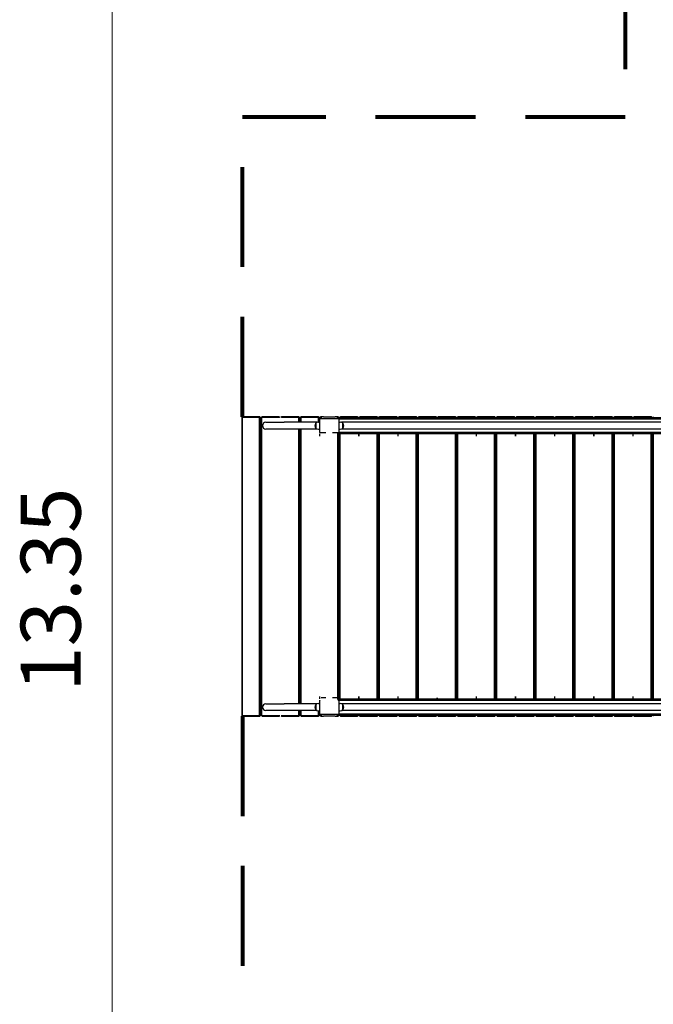
# Model space of a CAD drawing. Units: millimetres. Extents: x 1857.3 to 1869.4, y 922.9 to 937.8.
# Drawn here: x 1857.3 to 1860.4, y 927.8 to 932.7 of the extents above; entities that cross this region are included whole.
import ezdxf

# ---------------------------------------------------------------- set-up
doc = ezdxf.new("R2010")
doc.units = ezdxf.units.MM
doc.linetypes.add('DASHED', pattern=[0.75, 0.5, -0.25])
doc.layers.get('0').update_dxf_attribs({"lineweight": 25})
doc.layers.add('STREFA BEZPIECZEŃSTWA', color=7, linetype='DASHED', lineweight=80)
doc.layers.add('WYMIAR', color=7, linetype='Continuous', lineweight=20)
doc.styles.add('AR 01 SWIS', font='swissc.ttf')

msp = doc.modelspace()

# ---------------------------------------------------------------- linework, layer by layer
for p, q in [((1858.3881, 930.7497), (1858.3893, 930.7509)), ((1858.3881, 930.7497), (1858.3881, 929.2547)), ((1858.3893, 930.7509), (1858.3906, 930.7522)), ((1858.3904, 930.7497), (1858.3893, 930.7509)), ((1858.3904, 930.7497), (1858.4752, 930.7497)), ((1858.3904, 929.2547), (1858.3904, 930.7497)), ((1858.4754, 930.7522), (1858.3906, 930.7522)), ((1858.4752, 930.7497), (1858.4765, 930.7509)), ((1858.4752, 930.7497), (1858.4752, 929.2547)), ((1858.4754, 930.7522), (1858.4765, 930.7509)), ((1858.4775, 930.7522), (1858.4754, 930.7522)), ((1858.4765, 930.7509), (1858.4779, 930.7497)), ((1858.4775, 930.7522), (1858.4802, 930.7497)), ((1858.4779, 929.2547), (1858.4779, 930.7497)), ((1858.4779, 930.7497), (1858.4802, 930.7497)), ((1858.4802, 930.7497), (1858.4802, 929.2547)), ((1858.4863, 930.7497), (1858.4874, 930.7509)), ((1858.4863, 930.7497), (1858.4863, 929.2547)), ((1858.4874, 930.7509), (1858.4888, 930.7522)), ((1858.4886, 930.7497), (1858.4874, 930.7509)), ((1858.4886, 930.7497), (1858.5733, 930.7497)), ((1858.4886, 929.2547), (1858.4886, 930.7497)), ((1858.5735, 930.7522), (1858.4888, 930.7522)), ((1858.5079, 930.724), (1858.5999, 930.724)), ((1858.5733, 930.7497), (1858.5746, 930.7509)), ((1858.5735, 930.7522), (1858.5746, 930.7509)), ((1858.5756, 930.7522), (1858.5735, 930.7522)), ((1858.5746, 930.7509), (1858.576, 930.7497)), ((1858.5756, 930.7522), (1858.5783, 930.7497)), ((1858.576, 930.7497), (1858.5783, 930.7497)), ((1858.5844, 930.7497), (1858.5855, 930.7509)), ((1858.5855, 930.7509), (1858.5869, 930.7522)), ((1858.5867, 930.7497), (1858.5855, 930.7509)), ((1858.5867, 930.7497), (1858.6714, 930.7497)), ((1858.6716, 930.7522), (1858.5869, 930.7522)), ((1858.7648, 930.724), (1858.5999, 930.724)), ((1858.6714, 930.7497), (1858.6728, 930.7509)), ((1858.6714, 930.7497), (1858.6714, 930.724)), ((1858.6716, 930.7522), (1858.6728, 930.7509)), ((1858.6738, 930.7522), (1858.6716, 930.7522)), ((1858.6728, 930.7509), (1858.6741, 930.7497)), ((1858.6738, 930.7522), (1858.6764, 930.7497)), ((1858.6741, 930.724), (1858.6741, 930.7497)), ((1858.6741, 930.7497), (1858.6764, 930.7497)), ((1858.6764, 930.7497), (1858.6764, 930.724)), ((1858.6825, 930.7497), (1858.6837, 930.7509)), ((1858.6825, 930.7497), (1858.6825, 930.724)), ((1858.6837, 930.7509), (1858.685, 930.7522)), ((1858.6848, 930.7497), (1858.6837, 930.7509)), ((1858.6848, 930.7497), (1858.7695, 930.7497)), ((1858.6848, 930.724), (1858.6848, 930.7497)), ((1858.7697, 930.7522), (1858.685, 930.7522)), ((1858.7582, 930.7197), (1858.7582, 930.6947)), ((1858.7582, 930.6947), (1858.7582, 930.7197)), ((1858.7695, 930.7497), (1858.7709, 930.7509)), ((1858.7695, 930.7497), (1858.7695, 930.7251)), ((1858.7697, 930.7522), (1858.7709, 930.7509)), ((1858.7719, 930.7522), (1858.7697, 930.7522)), ((1858.7709, 930.7509), (1858.7722, 930.7497)), ((1858.7712, 930.7252), (1858.7762, 930.7252)), ((1858.7719, 930.7522), (1858.7746, 930.7497)), ((1858.7722, 930.7252), (1858.7722, 930.7497)), ((1858.7722, 930.7497), (1858.7746, 930.7497)), ((1858.7746, 930.7497), (1858.7746, 930.7252)), ((1858.7762, 930.7397), (1858.7762, 930.6747)), ((1858.8737, 930.7422), (1858.7787, 930.7422)), ((1858.7807, 930.7497), (1858.7818, 930.7509)), ((1858.7807, 930.7497), (1858.7807, 930.7422)), ((1858.7818, 930.7509), (1858.7831, 930.7522)), ((1858.7829, 930.7497), (1858.7818, 930.7509)), ((1858.7829, 930.7497), (1858.7879, 930.7497)), ((1858.7829, 930.7442), (1858.7829, 930.7497)), ((1858.7962, 930.7522), (1858.7831, 930.7522)), ((1858.7962, 930.7522), (1858.8562, 930.7522)), ((1858.8679, 930.7522), (1858.8562, 930.7522)), ((1858.8645, 930.7497), (1858.8677, 930.7497)), ((1858.8677, 930.7497), (1858.869, 930.7509)), ((1858.8677, 930.7497), (1858.8677, 930.7468)), ((1858.8679, 930.7522), (1858.869, 930.7509)), ((1858.87, 930.7522), (1858.8679, 930.7522)), ((1858.869, 930.7509), (1858.8704, 930.7497)), ((1858.87, 930.7522), (1858.8727, 930.7497)), ((1858.8704, 930.7422), (1858.8704, 930.7497)), ((1858.8704, 930.7497), (1858.8727, 930.7497)), ((1858.8712, 930.7422), (1858.8737, 930.7446)), ((1858.8727, 930.7497), (1858.8727, 930.7437)), ((1858.8737, 930.7446), (1858.8762, 930.7472)), ((1858.8762, 930.7422), (1858.8737, 930.7446)), ((1862.0162, 930.7472), (1858.8762, 930.7472)), ((1858.8762, 930.7399), (1858.8762, 930.7422)), ((1858.8762, 930.7422), (1862.0162, 930.7422)), ((1858.8762, 930.6747), (1858.8762, 930.7397)), ((1858.8762, 930.7252), (1858.8812, 930.7252)), ((1858.8788, 930.7497), (1858.8799, 930.7509)), ((1858.8788, 930.7497), (1858.8788, 930.7472)), ((1858.8799, 930.7509), (1858.8813, 930.7522)), ((1858.8811, 930.7497), (1858.8799, 930.7509)), ((1858.8811, 930.7497), (1858.9658, 930.7497)), ((1858.8811, 930.7472), (1858.8811, 930.7497)), ((1858.966, 930.7522), (1858.8813, 930.7522)), ((1862.0162, 930.724), (1858.8875, 930.724)), ((1858.8941, 930.7197), (1858.8941, 930.6947)), ((1858.8941, 930.6947), (1858.8941, 930.7197)), ((1858.9658, 930.7497), (1858.9672, 930.7509)), ((1858.9658, 930.7497), (1858.9658, 930.7472)), ((1858.966, 930.7522), (1858.9672, 930.7509)), ((1858.9681, 930.7522), (1858.966, 930.7522)), ((1858.9672, 930.7509), (1858.9685, 930.7497)), ((1858.9681, 930.7522), (1858.9708, 930.7497)), ((1858.9685, 930.7472), (1858.9685, 930.7497)), ((1858.9685, 930.7497), (1858.9708, 930.7497)), ((1858.9708, 930.7497), (1858.9708, 930.7472)), ((1858.9769, 930.7497), (1858.9781, 930.7509)), ((1858.9769, 930.7497), (1858.9769, 930.7472)), ((1858.9781, 930.7509), (1858.9794, 930.7522)), ((1858.9792, 930.7497), (1858.9781, 930.7509)), ((1858.9792, 930.7497), (1859.0639, 930.7497)), ((1858.9792, 930.7472), (1858.9792, 930.7497)), ((1859.0641, 930.7522), (1858.9794, 930.7522)), ((1859.0639, 930.7497), (1859.0653, 930.7509)), ((1859.0639, 930.7497), (1859.0639, 930.7472)), ((1859.0641, 930.7522), (1859.0653, 930.7509)), ((1859.0663, 930.7522), (1859.0641, 930.7522)), ((1859.0653, 930.7509), (1859.0666, 930.7497)), ((1859.0663, 930.7522), (1859.069, 930.7497)), ((1859.0666, 930.7472), (1859.0666, 930.7497)), ((1859.0666, 930.7497), (1859.069, 930.7497)), ((1859.069, 930.7497), (1859.069, 930.7472)), ((1859.075, 930.7497), (1859.0762, 930.7509)), ((1859.075, 930.7497), (1859.075, 930.7472)), ((1859.0762, 930.7509), (1859.0775, 930.7522)), ((1859.0773, 930.7497), (1859.0762, 930.7509)), ((1859.0773, 930.7497), (1859.1621, 930.7497)), ((1859.0773, 930.7472), (1859.0773, 930.7497)), ((1859.1623, 930.7522), (1859.0775, 930.7522)), ((1859.1621, 930.7497), (1859.1634, 930.7509)), ((1859.1621, 930.7497), (1859.1621, 930.7472)), ((1859.1623, 930.7522), (1859.1634, 930.7509)), ((1859.1644, 930.7522), (1859.1623, 930.7522)), ((1859.1634, 930.7509), (1859.1648, 930.7497)), ((1859.1644, 930.7522), (1859.1671, 930.7497)), ((1859.1648, 930.7472), (1859.1648, 930.7497)), ((1859.1648, 930.7497), (1859.1671, 930.7497)), ((1859.1671, 930.7497), (1859.1671, 930.7472)), ((1859.1732, 930.7497), (1859.1743, 930.7509)), ((1859.1732, 930.7497), (1859.1732, 930.7472)), ((1859.1743, 930.7509), (1859.1757, 930.7522)), ((1859.1755, 930.7497), (1859.1743, 930.7509)), ((1859.1755, 930.7497), (1859.2602, 930.7497)), ((1859.1755, 930.7472), (1859.1755, 930.7497)), ((1859.2604, 930.7522), (1859.1757, 930.7522)), ((1859.2602, 930.7497), (1859.2615, 930.7509)), ((1859.2602, 930.7497), (1859.2602, 930.7472)), ((1859.2604, 930.7522), (1859.2615, 930.7509)), ((1859.2625, 930.7522), (1859.2604, 930.7522)), ((1859.2615, 930.7509), (1859.2629, 930.7497)), ((1859.2625, 930.7522), (1859.2652, 930.7497)), ((1859.2629, 930.7472), (1859.2629, 930.7497)), ((1859.2629, 930.7497), (1859.2652, 930.7497)), ((1859.2652, 930.7497), (1859.2652, 930.7472)), ((1859.2713, 930.7497), (1859.2724, 930.7509)), ((1859.2713, 930.7497), (1859.2713, 930.7472)), ((1859.2724, 930.7509), (1859.2738, 930.7522)), ((1859.2736, 930.7497), (1859.2724, 930.7509)), ((1859.2736, 930.7497), (1859.3583, 930.7497)), ((1859.2736, 930.7472), (1859.2736, 930.7497)), ((1859.3585, 930.7522), (1859.2738, 930.7522)), ((1859.3583, 930.7497), (1859.3597, 930.7509)), ((1859.3583, 930.7497), (1859.3583, 930.7472)), ((1859.3585, 930.7522), (1859.3597, 930.7509)), ((1859.3607, 930.7522), (1859.3585, 930.7522)), ((1859.3597, 930.7509), (1859.361, 930.7497)), ((1859.3607, 930.7522), (1859.3633, 930.7497)), ((1859.361, 930.7472), (1859.361, 930.7497)), ((1859.361, 930.7497), (1859.3633, 930.7497)), ((1859.3633, 930.7497), (1859.3633, 930.7472)), ((1859.3694, 930.7497), (1859.3706, 930.7509)), ((1859.3694, 930.7497), (1859.3694, 930.7472)), ((1859.3706, 930.7509), (1859.3719, 930.7522)), ((1859.3717, 930.7497), (1859.3706, 930.7509)), ((1859.3717, 930.7497), (1859.4564, 930.7497)), ((1859.3717, 930.7472), (1859.3717, 930.7497)), ((1859.4566, 930.7522), (1859.3719, 930.7522)), ((1859.4564, 930.7497), (1859.4578, 930.7509)), ((1859.4564, 930.7497), (1859.4564, 930.7472)), ((1859.4566, 930.7522), (1859.4578, 930.7509)), ((1859.4588, 930.7522), (1859.4566, 930.7522)), ((1859.4578, 930.7509), (1859.4591, 930.7497)), ((1859.4588, 930.7522), (1859.4615, 930.7497)), ((1859.4591, 930.7472), (1859.4591, 930.7497)), ((1859.4591, 930.7497), (1859.4615, 930.7497)), ((1859.4615, 930.7497), (1859.4615, 930.7472)), ((1859.4675, 930.7497), (1859.4687, 930.7509)), ((1859.4675, 930.7497), (1859.4675, 930.7472)), ((1859.4687, 930.7509), (1859.47, 930.7522)), ((1859.4698, 930.7497), (1859.4687, 930.7509)), ((1859.4698, 930.7497), (1859.5546, 930.7497)), ((1859.4698, 930.7472), (1859.4698, 930.7497)), ((1859.5548, 930.7522), (1859.47, 930.7522)), ((1859.5546, 930.7497), (1859.5559, 930.7509)), ((1859.5546, 930.7497), (1859.5546, 930.7472)), ((1859.5548, 930.7522), (1859.5559, 930.7509)), ((1859.5569, 930.7522), (1859.5548, 930.7522)), ((1859.5559, 930.7509), (1859.5573, 930.7497)), ((1859.5569, 930.7522), (1859.5596, 930.7497)), ((1859.5573, 930.7472), (1859.5573, 930.7497)), ((1859.5573, 930.7497), (1859.5596, 930.7497)), ((1859.5596, 930.7497), (1859.5596, 930.7472)), ((1859.5657, 930.7497), (1859.5668, 930.7509)), ((1859.5657, 930.7497), (1859.5657, 930.7472)), ((1859.5668, 930.7509), (1859.5682, 930.7522)), ((1859.568, 930.7497), (1859.5668, 930.7509)), ((1859.568, 930.7497), (1859.6527, 930.7497)), ((1859.568, 930.7472), (1859.568, 930.7497)), ((1859.6529, 930.7522), (1859.5682, 930.7522)), ((1859.6527, 930.7497), (1859.6541, 930.7509)), ((1859.6527, 930.7497), (1859.6527, 930.7472)), ((1859.6529, 930.7522), (1859.6541, 930.7509)), ((1859.655, 930.7522), (1859.6529, 930.7522)), ((1859.6541, 930.7509), (1859.6554, 930.7497)), ((1859.655, 930.7522), (1859.6577, 930.7497)), ((1859.6554, 930.7472), (1859.6554, 930.7497)), ((1859.6554, 930.7497), (1859.6577, 930.7497)), ((1859.6577, 930.7497), (1859.6577, 930.7472)), ((1859.6638, 930.7497), (1859.665, 930.7509)), ((1859.6638, 930.7497), (1859.6638, 930.7472)), ((1859.665, 930.7509), (1859.6663, 930.7522)), ((1859.6661, 930.7497), (1859.665, 930.7509)), ((1859.6661, 930.7497), (1859.7508, 930.7497)), ((1859.6661, 930.7472), (1859.6661, 930.7497)), ((1859.751, 930.7522), (1859.6663, 930.7522)), ((1859.7508, 930.7497), (1859.7522, 930.7509)), ((1859.7508, 930.7497), (1859.7508, 930.7472)), ((1859.751, 930.7522), (1859.7522, 930.7509)), ((1859.7532, 930.7522), (1859.751, 930.7522)), ((1859.7522, 930.7509), (1859.7535, 930.7497)), ((1859.7532, 930.7522), (1859.7559, 930.7497)), ((1859.7535, 930.7472), (1859.7535, 930.7497)), ((1859.7535, 930.7497), (1859.7559, 930.7497)), ((1859.7559, 930.7497), (1859.7559, 930.7472)), ((1859.7619, 930.7497), (1859.7631, 930.7509)), ((1859.7619, 930.7497), (1859.7619, 930.7472)), ((1859.7631, 930.7509), (1859.7644, 930.7522)), ((1859.7642, 930.7497), (1859.7631, 930.7509)), ((1859.7642, 930.7497), (1859.849, 930.7497)), ((1859.7642, 930.7472), (1859.7642, 930.7497)), ((1859.8492, 930.7522), (1859.7644, 930.7522)), ((1859.849, 930.7497), (1859.8503, 930.7509)), ((1859.849, 930.7497), (1859.849, 930.7472)), ((1859.8492, 930.7522), (1859.8503, 930.7509)), ((1859.8513, 930.7522), (1859.8492, 930.7522)), ((1859.8503, 930.7509), (1859.8517, 930.7497)), ((1859.8513, 930.7522), (1859.854, 930.7497)), ((1859.8517, 930.7472), (1859.8517, 930.7497)), ((1859.8517, 930.7497), (1859.854, 930.7497)), ((1859.854, 930.7497), (1859.854, 930.7472)), ((1859.8601, 930.7497), (1859.8612, 930.7509)), ((1859.8601, 930.7497), (1859.8601, 930.7472)), ((1859.8612, 930.7509), (1859.8626, 930.7522)), ((1859.8624, 930.7497), (1859.8612, 930.7509)), ((1859.8624, 930.7497), (1859.9471, 930.7497)), ((1859.8624, 930.7472), (1859.8624, 930.7497)), ((1859.9473, 930.7522), (1859.8626, 930.7522)), ((1859.9471, 930.7497), (1859.9484, 930.7509)), ((1859.9471, 930.7497), (1859.9471, 930.7472)), ((1859.9473, 930.7522), (1859.9484, 930.7509)), ((1859.9494, 930.7522), (1859.9473, 930.7522)), ((1859.9484, 930.7509), (1859.9498, 930.7497)), ((1859.9494, 930.7522), (1859.9521, 930.7497)), ((1859.9498, 930.7472), (1859.9498, 930.7497)), ((1859.9498, 930.7497), (1859.9521, 930.7497)), ((1859.9521, 930.7497), (1859.9521, 930.7472)), ((1859.9582, 930.7497), (1859.9593, 930.7509)), ((1859.9582, 930.7497), (1859.9582, 930.7472)), ((1859.9593, 930.7509), (1859.9607, 930.7522)), ((1859.9605, 930.7497), (1859.9593, 930.7509)), ((1859.9605, 930.7497), (1860.0452, 930.7497)), ((1859.9605, 930.7472), (1859.9605, 930.7497)), ((1860.0454, 930.7522), (1859.9607, 930.7522)), ((1860.0452, 930.7497), (1860.0466, 930.7509)), ((1860.0452, 930.7497), (1860.0452, 930.7472)), ((1860.0454, 930.7522), (1860.0466, 930.7509)), ((1860.0476, 930.7522), (1860.0454, 930.7522)), ((1860.0466, 930.7509), (1860.0479, 930.7497)), ((1860.0476, 930.7522), (1860.0502, 930.7497)), ((1860.0479, 930.7472), (1860.0479, 930.7497)), ((1860.0479, 930.7497), (1860.0502, 930.7497)), ((1860.0502, 930.7497), (1860.0502, 930.7472)), ((1860.0563, 930.7497), (1860.0575, 930.7509)), ((1860.0563, 930.7497), (1860.0563, 930.7472)), ((1860.0575, 930.7509), (1860.0588, 930.7522)), ((1860.0586, 930.7497), (1860.0575, 930.7509)), ((1860.0586, 930.7497), (1860.1433, 930.7497)), ((1860.0586, 930.7472), (1860.0586, 930.7497)), ((1860.1435, 930.7522), (1860.0588, 930.7522)), ((1860.1433, 930.7497), (1860.1447, 930.7509)), ((1860.1433, 930.7497), (1860.1433, 930.7472)), ((1860.1435, 930.7522), (1860.1447, 930.7509)), ((1860.1457, 930.7522), (1860.1435, 930.7522)), ((1860.1447, 930.7509), (1860.146, 930.7497)), ((1860.1457, 930.7522), (1860.1484, 930.7497)), ((1860.146, 930.7472), (1860.146, 930.7497)), ((1860.146, 930.7497), (1860.1484, 930.7497)), ((1860.1484, 930.7497), (1860.1484, 930.7472)), ((1860.1544, 930.7497), (1860.1556, 930.7509)), ((1860.1544, 930.7497), (1860.1544, 930.7472)), ((1860.1556, 930.7509), (1860.1569, 930.7522)), ((1860.1567, 930.7497), (1860.1556, 930.7509)), ((1860.1567, 930.7497), (1860.2415, 930.7497)), ((1860.1567, 930.7472), (1860.1567, 930.7497)), ((1860.2417, 930.7522), (1860.1569, 930.7522)), ((1860.2415, 930.7497), (1860.2428, 930.7509)), ((1860.2415, 930.7497), (1860.2415, 930.7472)), ((1860.2417, 930.7522), (1860.2428, 930.7509)), ((1860.2438, 930.7522), (1860.2417, 930.7522)), ((1860.2428, 930.7509), (1860.2442, 930.7497)), ((1860.2438, 930.7522), (1860.2465, 930.7497)), ((1860.2442, 930.7472), (1860.2442, 930.7497)), ((1860.2442, 930.7497), (1860.2465, 930.7497)), ((1860.2465, 930.7497), (1860.2465, 930.7472)), ((1860.2526, 930.7497), (1860.2537, 930.7509)), ((1860.2526, 930.7497), (1860.2526, 930.7472)), ((1860.2537, 930.7509), (1860.2551, 930.7522)), ((1860.2549, 930.7497), (1860.2537, 930.7509)), ((1860.2549, 930.7497), (1860.3396, 930.7497)), ((1860.2549, 930.7472), (1860.2549, 930.7497)), ((1860.3398, 930.7522), (1860.2551, 930.7522)), ((1860.3396, 930.7497), (1860.3409, 930.7509)), ((1860.3396, 930.7497), (1860.3396, 930.7472)), ((1860.3398, 930.7522), (1860.3409, 930.7509)), ((1860.3419, 930.7522), (1860.3398, 930.7522)), ((1860.3409, 930.7509), (1860.3423, 930.7497)), ((1860.3419, 930.7522), (1860.3446, 930.7497)), ((1860.3423, 930.7472), (1860.3423, 930.7497)), ((1860.3423, 930.7497), (1860.3446, 930.7497)), ((1860.3446, 930.7497), (1860.3446, 930.7472)), ((1860.3507, 930.7497), (1860.3519, 930.7509)), ((1860.3507, 930.7497), (1860.3507, 930.7472)), ((1860.3519, 930.7509), (1860.3532, 930.7522)), ((1860.353, 930.7497), (1860.3519, 930.7509)), ((1860.353, 930.7497), (1860.4377, 930.7497)), ((1860.353, 930.7472), (1860.353, 930.7497)), ((1860.4379, 930.7522), (1860.3532, 930.7522)), ((1860.4377, 930.7497), (1860.4391, 930.7509)), ((1860.4377, 930.7497), (1860.4377, 930.7472)), ((1860.4379, 930.7522), (1860.4391, 930.7509)), ((1860.4401, 930.7522), (1860.4379, 930.7522)), ((1860.4391, 930.7509), (1860.4404, 930.7497)), ((1860.4401, 930.7522), (1860.4428, 930.7497)), ((1860.4404, 930.7472), (1860.4404, 930.7497)), ((1860.4404, 930.7497), (1860.4428, 930.7497)), ((1860.4428, 930.7497), (1860.4428, 930.7472)), ((1860.4488, 930.7497), (1860.45, 930.7509)), ((1860.4488, 930.7497), (1860.4488, 930.7472)), ((1858.4863, 930.6622), (1858.4802, 930.6622)), ((1858.4802, 930.6572), (1858.4863, 930.6572)), ((1858.5999, 930.6904), (1858.5079, 930.6904)), ((1858.7646, 930.6904), (1858.5999, 930.6904)), ((1858.6714, 930.6904), (1858.6714, 929.314)), ((1858.6741, 929.314), (1858.6741, 930.6904)), ((1858.6764, 930.6904), (1858.6764, 929.314)), ((1858.6825, 930.6622), (1858.6764, 930.6622)), ((1858.6764, 930.6572), (1858.6825, 930.6572)), ((1858.6825, 930.6904), (1858.6825, 929.314)), ((1858.6848, 929.314), (1858.6848, 930.6904)), ((1858.7712, 930.6892), (1858.7762, 930.6892)), ((1858.7807, 930.6622), (1858.7746, 930.6622)), ((1858.7746, 930.6572), (1858.7807, 930.6572)), ((1858.7787, 930.6722), (1858.8088, 930.6722)), ((1858.8428, 930.6722), (1858.8737, 930.6722)), ((1858.8677, 930.6675), (1858.8677, 929.3368)), ((1858.8702, 930.6597), (1858.8715, 930.6609)), ((1858.8702, 930.6597), (1858.8702, 929.3447)), ((1858.8704, 930.6622), (1858.8704, 930.6722)), ((1858.8704, 930.6622), (1858.8715, 930.6609)), ((1858.8725, 930.6622), (1858.8704, 930.6622)), ((1858.8737, 930.6697), (1858.8712, 930.6722)), ((1858.8715, 930.6609), (1858.8729, 930.6597)), ((1858.8725, 930.6622), (1858.8752, 930.6597)), ((1858.8727, 930.6706), (1858.8727, 930.662)), ((1858.8788, 930.6622), (1858.8727, 930.6622)), ((1858.8729, 929.3447), (1858.8729, 930.6597)), ((1858.8729, 930.6597), (1858.8752, 930.6597)), ((1858.8737, 930.6697), (1858.8762, 930.6722)), ((1858.8762, 930.6672), (1858.8737, 930.6697)), ((1858.8752, 930.6597), (1858.8752, 929.3447)), ((1858.8752, 930.6572), (1858.8788, 930.6572)), ((1858.8762, 930.6892), (1858.8812, 930.6892)), ((1858.8762, 930.6722), (1858.8762, 930.6744)), ((1862.0162, 930.6722), (1858.8762, 930.6722)), ((1858.8762, 930.6672), (1862.0162, 930.6672)), ((1858.8788, 930.6672), (1858.8788, 929.3372)), ((1858.8811, 929.3372), (1858.8811, 930.6672)), ((1862.0162, 930.6903), (1858.8875, 930.6903)), ((1858.9769, 930.6622), (1858.9708, 930.6622)), ((1858.9708, 930.6572), (1858.9769, 930.6572)), ((1859.0639, 930.6672), (1859.0639, 929.3372)), ((1859.0666, 929.3372), (1859.0666, 930.6672)), ((1859.069, 930.6672), (1859.069, 929.3372)), ((1859.075, 930.6622), (1859.069, 930.6622)), ((1859.069, 930.6572), (1859.075, 930.6572)), ((1859.075, 930.6672), (1859.075, 929.3372)), ((1859.0773, 929.3372), (1859.0773, 930.6672)), ((1859.1732, 930.6622), (1859.1671, 930.6622)), ((1859.1671, 930.6572), (1859.1732, 930.6572)), ((1859.2602, 930.6672), (1859.2602, 929.3372)), ((1859.2629, 929.3372), (1859.2629, 930.6672)), ((1859.2652, 930.6672), (1859.2652, 929.3372)), ((1859.2713, 930.6622), (1859.2652, 930.6622)), ((1859.2652, 930.6572), (1859.2713, 930.6572)), ((1859.2713, 930.6672), (1859.2713, 929.3372)), ((1859.2736, 929.3372), (1859.2736, 930.6672)), ((1859.4564, 930.6672), (1859.4564, 929.3372)), ((1859.4591, 929.3372), (1859.4591, 930.6672)), ((1859.4615, 930.6672), (1859.4615, 929.3372)), ((1859.4675, 930.6622), (1859.4615, 930.6622)), ((1859.4615, 930.6572), (1859.4675, 930.6572)), ((1859.4675, 930.6672), (1859.4675, 929.3372)), ((1859.4698, 929.3372), (1859.4698, 930.6672)), ((1859.5657, 930.6622), (1859.5596, 930.6622)), ((1859.5596, 930.6572), (1859.5657, 930.6572)), ((1859.6527, 930.6672), (1859.6527, 929.3372)), ((1859.6554, 929.3372), (1859.6554, 930.6672)), ((1859.6577, 930.6672), (1859.6577, 929.3372)), ((1859.6638, 930.6622), (1859.6577, 930.6622)), ((1859.6577, 930.6572), (1859.6638, 930.6572)), ((1859.6638, 930.6672), (1859.6638, 929.3372)), ((1859.6661, 929.3372), (1859.6661, 930.6672)), ((1859.7619, 930.6622), (1859.7559, 930.6622)), ((1859.7559, 930.6572), (1859.7619, 930.6572)), ((1859.849, 930.6672), (1859.849, 929.3372)), ((1859.8517, 929.3372), (1859.8517, 930.6672)), ((1859.854, 930.6672), (1859.854, 929.3372)), ((1859.8601, 930.6622), (1859.854, 930.6622)), ((1859.854, 930.6572), (1859.8601, 930.6572)), ((1859.8601, 930.6672), (1859.8601, 929.3372)), ((1859.8624, 929.3372), (1859.8624, 930.6672)), ((1859.9582, 930.6622), (1859.9521, 930.6622)), ((1859.9521, 930.6572), (1859.9582, 930.6572)), ((1860.0452, 930.6672), (1860.0452, 929.3372)), ((1860.0479, 929.3372), (1860.0479, 930.6672)), ((1860.0502, 930.6672), (1860.0502, 929.3372)), ((1860.0563, 930.6622), (1860.0502, 930.6622)), ((1860.0502, 930.6572), (1860.0563, 930.6572)), ((1860.0563, 930.6672), (1860.0563, 929.3372)), ((1860.0586, 929.3372), (1860.0586, 930.6672)), ((1860.1544, 930.6622), (1860.1484, 930.6622)), ((1860.1484, 930.6572), (1860.1544, 930.6572)), ((1860.2415, 930.6672), (1860.2415, 929.3372)), ((1860.2442, 929.3372), (1860.2442, 930.6672)), ((1860.2465, 930.6672), (1860.2465, 929.3372)), ((1860.2526, 930.6622), (1860.2465, 930.6622)), ((1860.2465, 930.6572), (1860.2526, 930.6572)), ((1860.2526, 930.6672), (1860.2526, 929.3372)), ((1860.2549, 929.3372), (1860.2549, 930.6672)), ((1860.3507, 930.6622), (1860.3446, 930.6622)), ((1860.3446, 930.6572), (1860.3507, 930.6572)), ((1860.4377, 930.6672), (1860.4377, 929.3372)), ((1860.4404, 929.3372), (1860.4404, 930.6672)), ((1860.4428, 930.6672), (1860.4428, 929.3372)), ((1860.4488, 930.6622), (1860.4428, 930.6622)), ((1860.4428, 930.6572), (1860.4488, 930.6572)), ((1860.4488, 930.6672), (1860.4488, 929.3372)), ((1858.4863, 930.5952), (1858.4802, 930.5952)), ((1858.4802, 930.5902), (1858.4863, 930.5902)), ((1858.6825, 930.5952), (1858.6764, 930.5952)), ((1858.6764, 930.5902), (1858.6825, 930.5902)), ((1858.8788, 930.5952), (1858.8752, 930.5952)), ((1858.8752, 930.5902), (1858.8788, 930.5902)), ((1859.075, 930.5952), (1859.069, 930.5952)), ((1859.069, 930.5902), (1859.075, 930.5902)), ((1859.2713, 930.5952), (1859.2652, 930.5952)), ((1859.2652, 930.5902), (1859.2713, 930.5902)), ((1859.4675, 930.5952), (1859.4615, 930.5952)), ((1859.4615, 930.5902), (1859.4675, 930.5902)), ((1859.6638, 930.5952), (1859.6577, 930.5952)), ((1859.6577, 930.5902), (1859.6638, 930.5902)), ((1859.8601, 930.5952), (1859.854, 930.5952)), ((1859.854, 930.5902), (1859.8601, 930.5902)), ((1860.0563, 930.5952), (1860.0502, 930.5952)), ((1860.0502, 930.5902), (1860.0563, 930.5902)), ((1860.2526, 930.5952), (1860.2465, 930.5952)), ((1860.2465, 930.5902), (1860.2526, 930.5902)), ((1860.4488, 930.5952), (1860.4428, 930.5952)), ((1860.4428, 930.5902), (1860.4488, 930.5902)), ((1860.4428, 930.5852), (1860.4488, 930.5852)), ((1860.4488, 930.5672), (1860.4428, 930.5672)), ((1860.4428, 930.5672), (1860.4488, 930.5672)), ((1860.4488, 929.4371), (1860.4428, 929.4371)), ((1860.4428, 929.4371), (1860.4488, 929.4371)), ((1858.4863, 929.4142), (1858.4802, 929.4142)), ((1858.4802, 929.4092), (1858.4863, 929.4092)), ((1858.6825, 929.4142), (1858.6764, 929.4142)), ((1858.6764, 929.4092), (1858.6825, 929.4092)), ((1858.8788, 929.4142), (1858.8752, 929.4142)), ((1858.8752, 929.4092), (1858.8788, 929.4092)), ((1859.075, 929.4142), (1859.069, 929.4142)), ((1859.069, 929.4092), (1859.075, 929.4092)), ((1859.2713, 929.4142), (1859.2652, 929.4142)), ((1859.2652, 929.4092), (1859.2713, 929.4092)), ((1859.4675, 929.4142), (1859.4615, 929.4142)), ((1859.4615, 929.4092), (1859.4675, 929.4092)), ((1859.6638, 929.4142), (1859.6577, 929.4142)), ((1859.6577, 929.4092), (1859.6638, 929.4092)), ((1859.8601, 929.4142), (1859.854, 929.4142)), ((1859.854, 929.4092), (1859.8601, 929.4092)), ((1860.0563, 929.4142), (1860.0502, 929.4142)), ((1860.0502, 929.4092), (1860.0563, 929.4092)), ((1860.2526, 929.4142), (1860.2465, 929.4142)), ((1860.2465, 929.4092), (1860.2526, 929.4092)), ((1860.4428, 929.4192), (1860.4488, 929.4192)), ((1860.4488, 929.4142), (1860.4428, 929.4142)), ((1860.4428, 929.4092), (1860.4488, 929.4092)), ((1858.4863, 929.3472), (1858.4802, 929.3472)), ((1858.4802, 929.3422), (1858.4863, 929.3422)), ((1858.6825, 929.3472), (1858.6764, 929.3472)), ((1858.6764, 929.3422), (1858.6825, 929.3422)), ((1858.7807, 929.3472), (1858.7746, 929.3472)), ((1858.7746, 929.3422), (1858.7807, 929.3422)), ((1858.7762, 929.3322), (1858.7787, 929.3297)), ((1858.7762, 929.3322), (1858.7762, 929.2647)), ((1858.8088, 929.3447), (1858.7854, 929.3447)), ((1858.8702, 929.3447), (1858.8428, 929.3447)), ((1858.8702, 929.3447), (1858.8715, 929.3434)), ((1858.8715, 929.3434), (1858.8704, 929.3422)), ((1858.8704, 929.3422), (1858.8725, 929.3422)), ((1858.8704, 929.3322), (1858.8704, 929.3422)), ((1858.8712, 929.3322), (1858.8737, 929.3346)), ((1858.8729, 929.3447), (1858.8715, 929.3434)), ((1858.8725, 929.3422), (1858.8752, 929.3447)), ((1858.8727, 929.3423), (1858.8727, 929.3337)), ((1858.8727, 929.3422), (1858.8788, 929.3422)), ((1858.8752, 929.3447), (1858.8729, 929.3447)), ((1858.8737, 929.3346), (1858.8762, 929.3372)), ((1858.8762, 929.3322), (1858.8737, 929.3346)), ((1858.8788, 929.3472), (1858.8752, 929.3472)), ((1862.0162, 929.3372), (1858.8762, 929.3372)), ((1858.8762, 929.3322), (1862.0162, 929.3322)), ((1858.8762, 929.3299), (1858.8762, 929.3322)), ((1858.8762, 929.2647), (1858.8762, 929.3297)), ((1858.9769, 929.3472), (1858.9708, 929.3472)), ((1858.9708, 929.3422), (1858.9769, 929.3422)), ((1859.075, 929.3472), (1859.069, 929.3472)), ((1859.069, 929.3422), (1859.075, 929.3422)), ((1859.1732, 929.3472), (1859.1671, 929.3472)), ((1859.1671, 929.3422), (1859.1732, 929.3422)), ((1859.2713, 929.3472), (1859.2652, 929.3472)), ((1859.2652, 929.3422), (1859.2713, 929.3422)), ((1859.3633, 929.3422), (1859.3694, 929.3422)), ((1859.4675, 929.3472), (1859.4615, 929.3472)), ((1859.4615, 929.3422), (1859.4675, 929.3422)), ((1859.5657, 929.3472), (1859.5596, 929.3472)), ((1859.5596, 929.3422), (1859.5657, 929.3422)), ((1859.6638, 929.3472), (1859.6577, 929.3472)), ((1859.6577, 929.3422), (1859.6638, 929.3422)), ((1859.7619, 929.3472), (1859.7559, 929.3472)), ((1859.7559, 929.3422), (1859.7619, 929.3422)), ((1859.8601, 929.3472), (1859.854, 929.3472)), ((1859.854, 929.3422), (1859.8601, 929.3422)), ((1859.9582, 929.3472), (1859.9521, 929.3472)), ((1859.9521, 929.3422), (1859.9582, 929.3422)), ((1860.0563, 929.3472), (1860.0502, 929.3472)), ((1860.0502, 929.3422), (1860.0563, 929.3422)), ((1860.1544, 929.3472), (1860.1484, 929.3472)), ((1860.1484, 929.3422), (1860.1544, 929.3422)), ((1860.2526, 929.3472), (1860.2465, 929.3472)), ((1860.2465, 929.3422), (1860.2526, 929.3422)), ((1860.3507, 929.3472), (1860.3446, 929.3472)), ((1860.3446, 929.3422), (1860.3507, 929.3422)), ((1860.4488, 929.3472), (1860.4428, 929.3472)), ((1860.4428, 929.3422), (1860.4488, 929.3422)), ((1858.5079, 929.314), (1858.5999, 929.314)), ((1858.5999, 929.2804), (1858.5079, 929.2804)), ((1858.7648, 929.314), (1858.5999, 929.314)), ((1858.7646, 929.2804), (1858.5999, 929.2804)), ((1858.6714, 929.2804), (1858.6714, 929.2547)), ((1858.6741, 929.2547), (1858.6741, 929.2804)), ((1858.6764, 929.2804), (1858.6764, 929.2547)), ((1858.6825, 929.2804), (1858.6825, 929.2547)), ((1858.6848, 929.2547), (1858.6848, 929.2804)), ((1858.7582, 929.3097), (1858.7582, 929.2847)), ((1858.7582, 929.2847), (1858.7582, 929.3097)), ((1858.7695, 929.2792), (1858.7695, 929.2547)), ((1858.7712, 929.3152), (1858.7762, 929.3152)), ((1858.7712, 929.2792), (1858.7762, 929.2792)), ((1858.7722, 929.2547), (1858.7722, 929.2792)), ((1858.7746, 929.2792), (1858.7746, 929.2547)), ((1858.8762, 929.3152), (1858.8812, 929.3152)), ((1858.8762, 929.2792), (1858.8812, 929.2792)), ((1862.0162, 929.314), (1858.8875, 929.314)), ((1862.0162, 929.2803), (1858.8875, 929.2803)), ((1858.8941, 929.3097), (1858.8941, 929.2847)), ((1858.8941, 929.2847), (1858.8941, 929.3097)), ((1858.3893, 929.2534), (1858.3881, 929.2547)), ((1858.3904, 929.2547), (1858.3893, 929.2534)), ((1858.3906, 929.2522), (1858.3893, 929.2534)), ((1858.4752, 929.2547), (1858.3904, 929.2547)), ((1858.3906, 929.2522), (1858.4754, 929.2522)), ((1858.4752, 929.2547), (1858.4765, 929.2534)), ((1858.4765, 929.2534), (1858.4754, 929.2522)), ((1858.4754, 929.2522), (1858.4775, 929.2522)), ((1858.4779, 929.2547), (1858.4765, 929.2534)), ((1858.4775, 929.2522), (1858.4802, 929.2547)), ((1858.4802, 929.2547), (1858.4779, 929.2547)), ((1858.4874, 929.2534), (1858.4863, 929.2547)), ((1858.4886, 929.2547), (1858.4874, 929.2534)), ((1858.4888, 929.2522), (1858.4874, 929.2534)), ((1858.5733, 929.2547), (1858.4886, 929.2547)), ((1858.4888, 929.2522), (1858.5735, 929.2522)), ((1858.5733, 929.2547), (1858.5746, 929.2534)), ((1858.5746, 929.2534), (1858.5735, 929.2522)), ((1858.5735, 929.2522), (1858.5756, 929.2522)), ((1858.576, 929.2547), (1858.5746, 929.2534)), ((1858.5756, 929.2522), (1858.5783, 929.2547)), ((1858.5783, 929.2547), (1858.576, 929.2547)), ((1858.5855, 929.2534), (1858.5844, 929.2547)), ((1858.5867, 929.2547), (1858.5855, 929.2534)), ((1858.5869, 929.2522), (1858.5855, 929.2534)), ((1858.6714, 929.2547), (1858.5867, 929.2547)), ((1858.5869, 929.2522), (1858.6716, 929.2522)), ((1858.6714, 929.2547), (1858.6728, 929.2534)), ((1858.6728, 929.2534), (1858.6716, 929.2522)), ((1858.6716, 929.2522), (1858.6738, 929.2522)), ((1858.6741, 929.2547), (1858.6728, 929.2534)), ((1858.6738, 929.2522), (1858.6764, 929.2547)), ((1858.6764, 929.2547), (1858.6741, 929.2547)), ((1858.6837, 929.2534), (1858.6825, 929.2547)), ((1858.6848, 929.2547), (1858.6837, 929.2534)), ((1858.685, 929.2522), (1858.6837, 929.2534)), ((1858.7695, 929.2547), (1858.6848, 929.2547)), ((1858.685, 929.2522), (1858.7697, 929.2522)), ((1858.7695, 929.2547), (1858.7709, 929.2534)), ((1858.7709, 929.2534), (1858.7697, 929.2522)), ((1858.7697, 929.2522), (1858.7719, 929.2522)), ((1858.7722, 929.2547), (1858.7709, 929.2534)), ((1858.7719, 929.2522), (1858.7746, 929.2547)), ((1858.7746, 929.2547), (1858.7722, 929.2547)), ((1858.7787, 929.2622), (1858.8737, 929.2622)), ((1858.7807, 929.2622), (1858.7807, 929.2547)), ((1858.7818, 929.2534), (1858.7807, 929.2547)), ((1858.7829, 929.2547), (1858.7818, 929.2534)), ((1858.7831, 929.2522), (1858.7818, 929.2534)), ((1858.7829, 929.2547), (1858.7829, 929.2601)), ((1858.7879, 929.2547), (1858.7829, 929.2547)), ((1858.7831, 929.2522), (1858.7962, 929.2522)), ((1858.8562, 929.2522), (1858.7962, 929.2522)), ((1858.8562, 929.2522), (1858.8679, 929.2522)), ((1858.8677, 929.2547), (1858.8645, 929.2547)), ((1858.8677, 929.2575), (1858.8677, 929.2547)), ((1858.8677, 929.2547), (1858.869, 929.2534)), ((1858.869, 929.2534), (1858.8679, 929.2522)), ((1858.8679, 929.2522), (1858.87, 929.2522)), ((1858.8704, 929.2547), (1858.869, 929.2534)), ((1858.87, 929.2522), (1858.8727, 929.2547)), ((1858.8704, 929.2547), (1858.8704, 929.2622)), ((1858.8727, 929.2547), (1858.8704, 929.2547)), ((1858.8737, 929.2597), (1858.8712, 929.2622)), ((1858.8727, 929.2606), (1858.8727, 929.2547)), ((1858.8737, 929.2597), (1858.8762, 929.2622)), ((1858.8762, 929.2572), (1858.8737, 929.2597)), ((1858.8762, 929.2622), (1858.8762, 929.2644)), ((1862.0162, 929.2622), (1858.8762, 929.2622)), ((1858.8762, 929.2572), (1862.0162, 929.2572)), ((1858.8788, 929.2572), (1858.8788, 929.2547)), ((1858.8799, 929.2534), (1858.8788, 929.2547)), ((1858.8811, 929.2547), (1858.8799, 929.2534)), ((1858.8813, 929.2522), (1858.8799, 929.2534)), ((1858.8811, 929.2547), (1858.8811, 929.2572)), ((1858.9658, 929.2547), (1858.8811, 929.2547)), ((1858.8813, 929.2522), (1858.966, 929.2522)), ((1858.9658, 929.2572), (1858.9658, 929.2547)), ((1858.9658, 929.2547), (1858.9672, 929.2534)), ((1858.9672, 929.2534), (1858.966, 929.2522)), ((1858.966, 929.2522), (1858.9681, 929.2522)), ((1858.9685, 929.2547), (1858.9672, 929.2534)), ((1858.9681, 929.2522), (1858.9708, 929.2547)), ((1858.9685, 929.2547), (1858.9685, 929.2572)), ((1858.9708, 929.2547), (1858.9685, 929.2547)), ((1858.9708, 929.2572), (1858.9708, 929.2547)), ((1858.9769, 929.2572), (1858.9769, 929.2547)), ((1858.9781, 929.2534), (1858.9769, 929.2547)), ((1858.9792, 929.2547), (1858.9781, 929.2534)), ((1858.9794, 929.2522), (1858.9781, 929.2534)), ((1858.9792, 929.2547), (1858.9792, 929.2572)), ((1859.0639, 929.2547), (1858.9792, 929.2547)), ((1858.9794, 929.2522), (1859.0641, 929.2522)), ((1859.0639, 929.2572), (1859.0639, 929.2547)), ((1859.0639, 929.2547), (1859.0653, 929.2534)), ((1859.0653, 929.2534), (1859.0641, 929.2522)), ((1859.0641, 929.2522), (1859.0663, 929.2522)), ((1859.0666, 929.2547), (1859.0653, 929.2534)), ((1859.0663, 929.2522), (1859.069, 929.2547)), ((1859.0666, 929.2547), (1859.0666, 929.2572)), ((1859.069, 929.2547), (1859.0666, 929.2547)), ((1859.069, 929.2572), (1859.069, 929.2547)), ((1859.075, 929.2572), (1859.075, 929.2547)), ((1859.0762, 929.2534), (1859.075, 929.2547)), ((1859.0773, 929.2547), (1859.0762, 929.2534)), ((1859.0775, 929.2522), (1859.0762, 929.2534)), ((1859.0773, 929.2547), (1859.0773, 929.2572)), ((1859.1621, 929.2547), (1859.0773, 929.2547)), ((1859.0775, 929.2522), (1859.1623, 929.2522)), ((1859.1621, 929.2572), (1859.1621, 929.2547)), ((1859.1621, 929.2547), (1859.1634, 929.2534)), ((1859.1634, 929.2534), (1859.1623, 929.2522)), ((1859.1623, 929.2522), (1859.1644, 929.2522)), ((1859.1648, 929.2547), (1859.1634, 929.2534)), ((1859.1644, 929.2522), (1859.1671, 929.2547)), ((1859.1648, 929.2547), (1859.1648, 929.2572)), ((1859.1671, 929.2547), (1859.1648, 929.2547)), ((1859.1671, 929.2572), (1859.1671, 929.2547)), ((1859.1732, 929.2572), (1859.1732, 929.2547)), ((1859.1743, 929.2534), (1859.1732, 929.2547)), ((1859.1755, 929.2547), (1859.1743, 929.2534)), ((1859.1757, 929.2522), (1859.1743, 929.2534)), ((1859.1755, 929.2547), (1859.1755, 929.2572)), ((1859.2602, 929.2547), (1859.1755, 929.2547)), ((1859.1757, 929.2522), (1859.2604, 929.2522)), ((1859.2602, 929.2572), (1859.2602, 929.2547)), ((1859.2602, 929.2547), (1859.2615, 929.2534)), ((1859.2615, 929.2534), (1859.2604, 929.2522)), ((1859.2604, 929.2522), (1859.2625, 929.2522)), ((1859.2629, 929.2547), (1859.2615, 929.2534)), ((1859.2625, 929.2522), (1859.2652, 929.2547)), ((1859.2629, 929.2547), (1859.2629, 929.2572)), ((1859.2652, 929.2547), (1859.2629, 929.2547)), ((1859.2652, 929.2572), (1859.2652, 929.2547)), ((1859.2713, 929.2572), (1859.2713, 929.2547)), ((1859.2724, 929.2534), (1859.2713, 929.2547)), ((1859.2736, 929.2547), (1859.2724, 929.2534)), ((1859.2738, 929.2522), (1859.2724, 929.2534)), ((1859.2736, 929.2547), (1859.2736, 929.2572)), ((1859.3583, 929.2547), (1859.2736, 929.2547)), ((1859.2738, 929.2522), (1859.3585, 929.2522)), ((1859.3583, 929.2572), (1859.3583, 929.2547)), ((1859.3583, 929.2547), (1859.3597, 929.2534)), ((1859.3597, 929.2534), (1859.3585, 929.2522)), ((1859.3585, 929.2522), (1859.3607, 929.2522)), ((1859.361, 929.2547), (1859.3597, 929.2534)), ((1859.3607, 929.2522), (1859.3633, 929.2547)), ((1859.361, 929.2547), (1859.361, 929.2572)), ((1859.3633, 929.2547), (1859.361, 929.2547)), ((1859.3633, 929.2572), (1859.3633, 929.2547)), ((1859.3694, 929.2572), (1859.3694, 929.2547)), ((1859.3706, 929.2534), (1859.3694, 929.2547)), ((1859.3717, 929.2547), (1859.3706, 929.2534)), ((1859.3719, 929.2522), (1859.3706, 929.2534)), ((1859.3717, 929.2547), (1859.3717, 929.2572)), ((1859.4564, 929.2547), (1859.3717, 929.2547)), ((1859.3719, 929.2522), (1859.4566, 929.2522)), ((1859.4564, 929.2572), (1859.4564, 929.2547)), ((1859.4564, 929.2547), (1859.4578, 929.2534)), ((1859.4578, 929.2534), (1859.4566, 929.2522)), ((1859.4566, 929.2522), (1859.4588, 929.2522)), ((1859.4591, 929.2547), (1859.4578, 929.2534)), ((1859.4588, 929.2522), (1859.4615, 929.2547)), ((1859.4591, 929.2547), (1859.4591, 929.2572)), ((1859.4615, 929.2547), (1859.4591, 929.2547)), ((1859.4615, 929.2572), (1859.4615, 929.2547)), ((1859.4675, 929.2572), (1859.4675, 929.2547)), ((1859.4687, 929.2534), (1859.4675, 929.2547)), ((1859.4698, 929.2547), (1859.4687, 929.2534)), ((1859.47, 929.2522), (1859.4687, 929.2534)), ((1859.4698, 929.2547), (1859.4698, 929.2572)), ((1859.5546, 929.2547), (1859.4698, 929.2547)), ((1859.47, 929.2522), (1859.5548, 929.2522)), ((1859.5546, 929.2572), (1859.5546, 929.2547)), ((1859.5546, 929.2547), (1859.5559, 929.2534)), ((1859.5559, 929.2534), (1859.5548, 929.2522)), ((1859.5548, 929.2522), (1859.5569, 929.2522)), ((1859.5573, 929.2547), (1859.5559, 929.2534)), ((1859.5569, 929.2522), (1859.5596, 929.2547)), ((1859.5573, 929.2547), (1859.5573, 929.2572)), ((1859.5596, 929.2547), (1859.5573, 929.2547)), ((1859.5596, 929.2572), (1859.5596, 929.2547)), ((1859.5657, 929.2572), (1859.5657, 929.2547)), ((1859.5668, 929.2534), (1859.5657, 929.2547)), ((1859.568, 929.2547), (1859.5668, 929.2534)), ((1859.5682, 929.2522), (1859.5668, 929.2534)), ((1859.568, 929.2547), (1859.568, 929.2572)), ((1859.6527, 929.2547), (1859.568, 929.2547)), ((1859.5682, 929.2522), (1859.6529, 929.2522)), ((1859.6527, 929.2572), (1859.6527, 929.2547)), ((1859.6527, 929.2547), (1859.6541, 929.2534)), ((1859.6541, 929.2534), (1859.6529, 929.2522)), ((1859.6529, 929.2522), (1859.655, 929.2522)), ((1859.6554, 929.2547), (1859.6541, 929.2534)), ((1859.655, 929.2522), (1859.6577, 929.2547)), ((1859.6554, 929.2547), (1859.6554, 929.2572)), ((1859.6577, 929.2547), (1859.6554, 929.2547)), ((1859.6577, 929.2572), (1859.6577, 929.2547)), ((1859.6638, 929.2572), (1859.6638, 929.2547)), ((1859.665, 929.2534), (1859.6638, 929.2547)), ((1859.6661, 929.2547), (1859.665, 929.2534)), ((1859.6663, 929.2522), (1859.665, 929.2534)), ((1859.6661, 929.2547), (1859.6661, 929.2572)), ((1859.7508, 929.2547), (1859.6661, 929.2547)), ((1859.6663, 929.2522), (1859.751, 929.2522)), ((1859.7508, 929.2572), (1859.7508, 929.2547)), ((1859.7508, 929.2547), (1859.7522, 929.2534)), ((1859.7522, 929.2534), (1859.751, 929.2522)), ((1859.751, 929.2522), (1859.7532, 929.2522)), ((1859.7535, 929.2547), (1859.7522, 929.2534)), ((1859.7532, 929.2522), (1859.7559, 929.2547)), ((1859.7535, 929.2547), (1859.7535, 929.2572)), ((1859.7559, 929.2547), (1859.7535, 929.2547)), ((1859.7559, 929.2572), (1859.7559, 929.2547)), ((1859.7619, 929.2572), (1859.7619, 929.2547)), ((1859.7631, 929.2534), (1859.7619, 929.2547)), ((1859.7642, 929.2547), (1859.7631, 929.2534)), ((1859.7644, 929.2522), (1859.7631, 929.2534)), ((1859.7642, 929.2547), (1859.7642, 929.2572)), ((1859.849, 929.2547), (1859.7642, 929.2547)), ((1859.7644, 929.2522), (1859.8492, 929.2522)), ((1859.849, 929.2572), (1859.849, 929.2547)), ((1859.849, 929.2547), (1859.8503, 929.2534)), ((1859.8503, 929.2534), (1859.8492, 929.2522)), ((1859.8492, 929.2522), (1859.8513, 929.2522)), ((1859.8517, 929.2547), (1859.8503, 929.2534)), ((1859.8513, 929.2522), (1859.854, 929.2547)), ((1859.8517, 929.2547), (1859.8517, 929.2572)), ((1859.854, 929.2547), (1859.8517, 929.2547)), ((1859.854, 929.2572), (1859.854, 929.2547)), ((1859.8601, 929.2572), (1859.8601, 929.2547)), ((1859.8612, 929.2534), (1859.8601, 929.2547)), ((1859.8624, 929.2547), (1859.8612, 929.2534)), ((1859.8626, 929.2522), (1859.8612, 929.2534)), ((1859.8624, 929.2547), (1859.8624, 929.2572)), ((1859.9471, 929.2547), (1859.8624, 929.2547)), ((1859.8626, 929.2522), (1859.9473, 929.2522)), ((1859.9471, 929.2572), (1859.9471, 929.2547)), ((1859.9471, 929.2547), (1859.9484, 929.2534)), ((1859.9484, 929.2534), (1859.9473, 929.2522)), ((1859.9473, 929.2522), (1859.9494, 929.2522)), ((1859.9498, 929.2547), (1859.9484, 929.2534)), ((1859.9494, 929.2522), (1859.9521, 929.2547)), ((1859.9498, 929.2547), (1859.9498, 929.2572)), ((1859.9521, 929.2547), (1859.9498, 929.2547)), ((1859.9521, 929.2572), (1859.9521, 929.2547)), ((1859.9582, 929.2572), (1859.9582, 929.2547)), ((1859.9593, 929.2534), (1859.9582, 929.2547)), ((1859.9605, 929.2547), (1859.9593, 929.2534)), ((1859.9607, 929.2522), (1859.9593, 929.2534)), ((1859.9605, 929.2547), (1859.9605, 929.2572)), ((1860.0452, 929.2547), (1859.9605, 929.2547)), ((1859.9607, 929.2522), (1860.0454, 929.2522)), ((1860.0452, 929.2572), (1860.0452, 929.2547)), ((1860.0452, 929.2547), (1860.0466, 929.2534)), ((1860.0466, 929.2534), (1860.0454, 929.2522)), ((1860.0454, 929.2522), (1860.0476, 929.2522)), ((1860.0479, 929.2547), (1860.0466, 929.2534)), ((1860.0476, 929.2522), (1860.0502, 929.2547)), ((1860.0479, 929.2547), (1860.0479, 929.2572)), ((1860.0502, 929.2547), (1860.0479, 929.2547)), ((1860.0502, 929.2572), (1860.0502, 929.2547)), ((1860.0563, 929.2572), (1860.0563, 929.2547)), ((1860.0575, 929.2534), (1860.0563, 929.2547)), ((1860.0586, 929.2547), (1860.0575, 929.2534)), ((1860.0588, 929.2522), (1860.0575, 929.2534)), ((1860.0586, 929.2547), (1860.0586, 929.2572)), ((1860.1433, 929.2547), (1860.0586, 929.2547)), ((1860.0588, 929.2522), (1860.1435, 929.2522)), ((1860.1433, 929.2572), (1860.1433, 929.2547)), ((1860.1433, 929.2547), (1860.1447, 929.2534)), ((1860.1447, 929.2534), (1860.1435, 929.2522)), ((1860.1435, 929.2522), (1860.1457, 929.2522)), ((1860.146, 929.2547), (1860.1447, 929.2534)), ((1860.1457, 929.2522), (1860.1484, 929.2547)), ((1860.146, 929.2547), (1860.146, 929.2572)), ((1860.1484, 929.2547), (1860.146, 929.2547)), ((1860.1484, 929.2572), (1860.1484, 929.2547)), ((1860.1544, 929.2572), (1860.1544, 929.2547)), ((1860.1556, 929.2534), (1860.1544, 929.2547)), ((1860.1567, 929.2547), (1860.1556, 929.2534)), ((1860.1569, 929.2522), (1860.1556, 929.2534)), ((1860.1567, 929.2547), (1860.1567, 929.2572)), ((1860.2415, 929.2547), (1860.1567, 929.2547)), ((1860.1569, 929.2522), (1860.2417, 929.2522)), ((1860.2415, 929.2572), (1860.2415, 929.2547)), ((1860.2415, 929.2547), (1860.2428, 929.2534)), ((1860.2428, 929.2534), (1860.2417, 929.2522)), ((1860.2417, 929.2522), (1860.2438, 929.2522)), ((1860.2442, 929.2547), (1860.2428, 929.2534)), ((1860.2438, 929.2522), (1860.2465, 929.2547)), ((1860.2442, 929.2547), (1860.2442, 929.2572)), ((1860.2465, 929.2547), (1860.2442, 929.2547)), ((1860.2465, 929.2572), (1860.2465, 929.2547)), ((1860.2526, 929.2572), (1860.2526, 929.2547)), ((1860.2537, 929.2534), (1860.2526, 929.2547)), ((1860.2549, 929.2547), (1860.2537, 929.2534)), ((1860.2551, 929.2522), (1860.2537, 929.2534)), ((1860.2549, 929.2547), (1860.2549, 929.2572)), ((1860.3396, 929.2547), (1860.2549, 929.2547)), ((1860.2551, 929.2522), (1860.3398, 929.2522)), ((1860.3396, 929.2572), (1860.3396, 929.2547)), ((1860.3396, 929.2547), (1860.3409, 929.2534)), ((1860.3409, 929.2534), (1860.3398, 929.2522)), ((1860.3398, 929.2522), (1860.3419, 929.2522)), ((1860.3423, 929.2547), (1860.3409, 929.2534)), ((1860.3419, 929.2522), (1860.3446, 929.2547)), ((1860.3423, 929.2547), (1860.3423, 929.2572)), ((1860.3446, 929.2547), (1860.3423, 929.2547)), ((1860.3446, 929.2572), (1860.3446, 929.2547)), ((1860.3507, 929.2572), (1860.3507, 929.2547)), ((1860.3519, 929.2534), (1860.3507, 929.2547)), ((1860.353, 929.2547), (1860.3519, 929.2534)), ((1860.3532, 929.2522), (1860.3519, 929.2534)), ((1860.353, 929.2547), (1860.353, 929.2572)), ((1860.4377, 929.2547), (1860.353, 929.2547)), ((1860.3532, 929.2522), (1860.4379, 929.2522)), ((1860.4377, 929.2572), (1860.4377, 929.2547)), ((1860.4377, 929.2547), (1860.4391, 929.2534)), ((1860.4391, 929.2534), (1860.4379, 929.2522)), ((1860.4379, 929.2522), (1860.4401, 929.2522)), ((1860.4404, 929.2547), (1860.4391, 929.2534)), ((1860.4401, 929.2522), (1860.4428, 929.2547)), ((1860.4404, 929.2547), (1860.4404, 929.2572)), ((1860.4428, 929.2547), (1860.4404, 929.2547)), ((1860.4428, 929.2572), (1860.4428, 929.2547)), ((1860.4488, 929.2572), (1860.4488, 929.2547)), ((1860.45, 929.2534), (1860.4488, 929.2547))]:
    msp.add_line(p, q)
for centre, radius, start, end in [((1858.5079, 930.7072), 0.0168, 90, 270), ((1858.7712, 930.7072), 0.018, 136.0086, 223.9914), ((1858.7712, 930.7072), 0.018, 90, 136.0086), ((1858.7787, 930.7397), 0.0025, 90, 180), ((1858.7962, 930.7372), 0.015, 90, 160.5288), ((1858.8562, 930.7372), 0.015, 19.4712, 90), ((1858.8737, 930.7397), 0.0025, 0, 90), ((1858.8812, 930.7072), 0.018, 43.9914, 90), ((1858.8812, 930.7072), 0.018, 316.0086, 43.9914), ((1858.7712, 930.7072), 0.018, 223.9914, 270), ((1858.7787, 930.6747), 0.0025, 180, 270), ((1858.8737, 930.6747), 0.0025, 270, 0), ((1858.8812, 930.7072), 0.018, 270, 316.0086), ((1860.4436, 930.5802), 0.018, 267.2765, 286.8577), ((1860.4436, 929.4242), 0.018, 73.1423, 92.7235), ((1858.8737, 929.3297), 0.0025, 0, 90), ((1858.5079, 929.2972), 0.0168, 90, 270), ((1858.7712, 929.2972), 0.018, 136.0086, 223.9914), ((1858.7712, 929.2972), 0.018, 90, 136.0086), ((1858.7712, 929.2972), 0.018, 223.9914, 270), ((1858.8812, 929.2972), 0.018, 43.9914, 90), ((1858.8812, 929.2972), 0.018, 270, 316.0086), ((1858.8812, 929.2972), 0.018, 316.0086, 43.9914), ((1858.7787, 929.2647), 0.0025, 180, 270), ((1858.7962, 929.2672), 0.015, 199.4712, 270), ((1858.8562, 929.2672), 0.015, 270, 340.5288), ((1858.8737, 929.2647), 0.0025, 270, 0)]:
    msp.add_arc(centre, radius, start, end)
at = {"layer": 'STREFA BEZPIECZEŃSTWA'}
for p, q in [((1860.3082, 936.7426), (1860.3082, 932.2522)), ((1858.3906, 930.7522), (1858.3906, 932.2522)), ((1860.3082, 932.2522), (1858.3906, 932.2522)), ((1858.3906, 929.2522), (1858.3906, 927.7522))]:
    msp.add_line(p, q, dxfattribs=at)
at = {"layer": 'WYMIAR'}
msp.add_line((1857.7388, 936.6826), (1857.7388, 923.0891), dxfattribs=at)

# ---------------------------------------------------------------- texts
at = {"insert": (1857.43, 929.8859), "char_height": 0.3, "attachment_point": 5, "rotation": 90, "style": 'AR 01 SWIS'}
msp.add_mtext('\\A1;13.35', dxfattribs=at)

doc.saveas('drawing.dxf')
